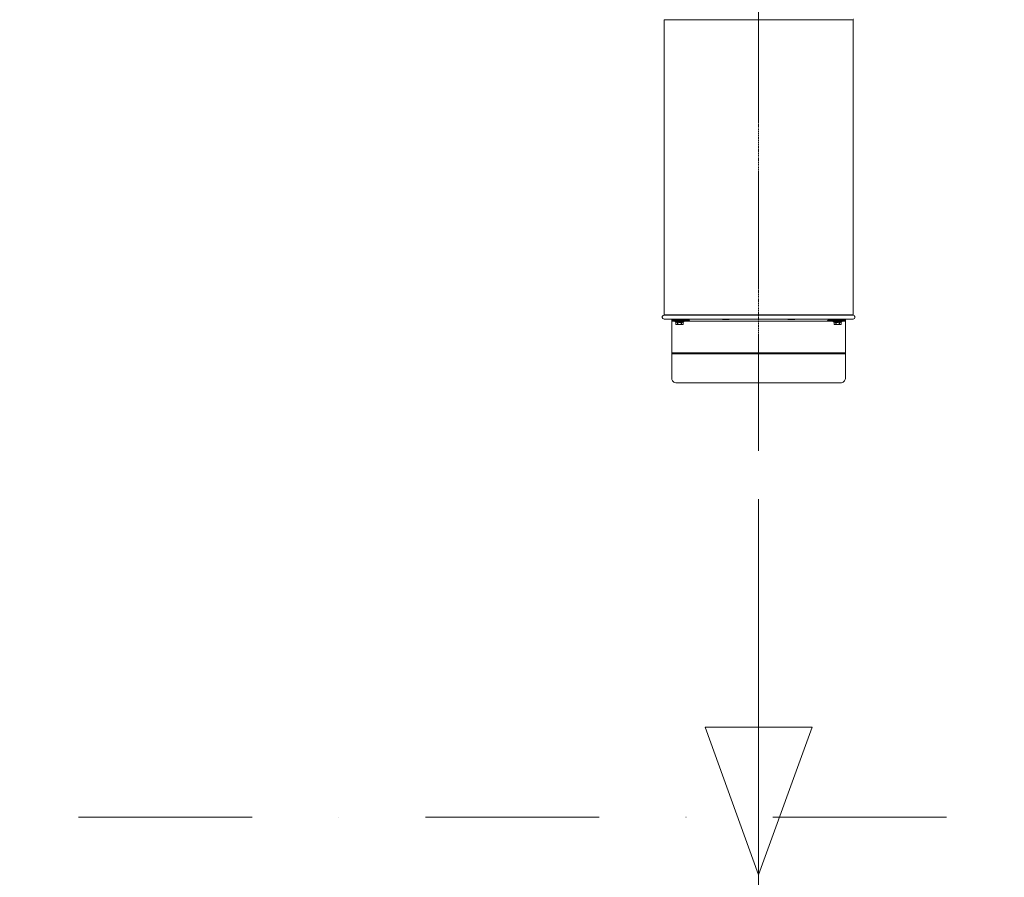
# Model space of a CAD drawing. Units: millimetres. Extents: x 6424067080 to 6425722853, y 6050341569 to 6050684037.
# Drawn here: x 6425533900 to 6425535942, y 6050589297 to 6050591076 of the extents above; entities that cross this region are included whole.
import ezdxf
from ezdxf.enums import TextEntityAlignment as Align

# ---------------------------------------------------------------- set-up
doc = ezdxf.new("R2010")
doc.units = ezdxf.units.MM
doc.header["$MEASUREMENT"] = 0
for name, pattern in [('DASHED2', [3.75, 2.5, -1.25]), ('Krawędzie ukryte', [340, 240, -100]), ('Kropki i Kreski', [720, 360, -180, 0, -180])]:
    doc.linetypes.add(name, pattern=pattern)
doc.layers.add('Nowe_410-K Osie', color=7, linetype='Continuous')
doc.layers.add('Nowe_410-K Osie_nowe', color=7, linetype='Continuous')
for name, color, linetype, lineweight in [('Nowe_410-K Osie_nowe_Nr_pióra__10', 1, 'Continuous', 13), ('Nowe_410-K Osie_Nr_pióra__10', 1, 'Continuous', 13), ('WENTYLACJA_garaz_Nr_pióra__95', 8, 'Continuous', 13)]:
    doc.layers.add(name, color=color, linetype=linetype, lineweight=lineweight)
doc.layers.add('Nowe_miejsca parkingowe_1_Nr_pióra__94', color=7, linetype='Continuous', lineweight=13, true_color=0x9f9f9f)
doc.styles.add('GENERATED_STYLE_2', font='arial.ttf')

# ---------------------------------------------------------------- blocks, each defined once
blk = doc.blocks.new('Standardowy znacznik osi_47')
at = {"layer": 'Nowe_410-K Osie_Nr_pióra__10', "color": 1, "linetype": 'Kropki i Kreski', "lineweight": 13}
blk.add_line((1582, 0), (94980, 0), dxfattribs=at)
at = {"layer": 'Nowe_410-K Osie_Nr_pióra__10', "color": 1, "lineweight": 13, "style": 'GENERATED_STYLE_2'}
blk.add_attdef('AC_MarkerText_1', text='', height=450, dxfattribs=at).set_placement((-400, 963.9), align=Align.MIDDLE_CENTER)
blk = doc.blocks.new('Standardowy znacznik osi_87')
at = {"layer": 'Nowe_410-K Osie_nowe_Nr_pióra__10', "color": 1, "linetype": 'Kropki i Kreski', "lineweight": 13}
blk.add_line((1582, 0), (94980, 0), dxfattribs=at)
at = {"layer": 'Nowe_410-K Osie_nowe_Nr_pióra__10', "color": 1, "lineweight": 13, "style": 'GENERATED_STYLE_2'}
blk.add_attdef('AC_MarkerText_1', text='', height=450, dxfattribs=at).set_placement((-400, 963.9), align=Align.MIDDLE_CENTER)

msp = doc.modelspace()

# ---------------------------------------------------------------- linework, layer by layer
at = {"layer": 'Nowe_miejsca parkingowe_1_Nr_pióra__94', "color": 253, "linetype": 'Krawędzie ukryte', "lineweight": 13, "true_color": 0x9f9f9f}
msp.add_lwpolyline([(6425535432.432261, 6050581341.328242), (6425535432.432261, 6050596004.475455)], dxfattribs=at)
at = {"layer": 'WENTYLACJA_garaz_Nr_pióra__95', "color": 8, "linetype": 'DASHED2', "lineweight": 13}
msp.add_line((6425535432.43226, 6050590260.932101), (6425535432.43226, 6050592190.130883), dxfattribs=at)
at = {"layer": 'WENTYLACJA_garaz_Nr_pióra__95', "color": 8, "linetype": 'Continuous', "lineweight": 13}
for p, q in [((6425535236.432261, 6050590463.48562), (6425535236.432261, 6050591075.687668)), ((6425535236.432261, 6050591075.687668), (6425535628.432251, 6050591075.687668)), ((6425535628.432251, 6050591075.687668), (6425535628.432251, 6050590463.48562)), ((6425535235.632257, 6050590462.505836), (6425535629.232249, 6050590462.505838)), ((6425535236.432261, 6050590463.48562), (6425535628.432251, 6050590463.48562)), ((6425535236.432256, 6050590454.586652), (6425535628.432251, 6050590454.586646)), ((6425535252.432249, 6050590454.086682), (6425535252.432249, 6050590452.086648)), ((6425535252.432249, 6050590454.086682), (6425535253.790654, 6050590454.086682)), ((6425535252.432249, 6050590452.086648), (6425535253.790654, 6050590452.086648)), ((6425535252.432249, 6050590450.086674), (6425535252.432249, 6050590452.086648)), ((6425535252.432249, 6050590384.622535), (6425535252.432249, 6050590450.086674)), ((6425535256.443642, 6050590450.086674), (6425535252.432249, 6050590450.086674)), ((6425535253.790654, 6050590454.086682), (6425535253.790654, 6050590452.086648)), ((6425535253.790654, 6050590454.086682), (6425535256.578526, 6050590454.086682)), ((6425535253.790654, 6050590452.086648), (6425535256.578526, 6050590452.086648)), ((6425535256.443642, 6050590450.086674), (6425535256.443642, 6050590452.086648)), ((6425535268.443636, 6050590450.086674), (6425535256.443642, 6050590450.086674)), ((6425535256.578526, 6050590454.086682), (6425535256.578526, 6050590452.086648)), ((6425535256.578526, 6050590454.086682), (6425535265.768446, 6050590454.086682)), ((6425535256.578526, 6050590452.086648), (6425535265.768446, 6050590452.086648)), ((6425535259.443632, 6050590448.883793), (6425535259.443632, 6050590449.988029)), ((6425535261.143632, 6050590447.902283), (6425535259.443632, 6050590448.883793)), ((6425535259.443632, 6050590448.883793), (6425535277.44364, 6050590448.883793)), ((6425535259.541981, 6050590449.988029), (6425535259.640314, 6050590450.086555)), ((6425535259.640314, 6050590449.938854), (6425535260.649405, 6050590450.086555)), ((6425535259.640314, 6050590449.938854), (6425535259.640314, 6050590450.086555)), ((6425535260.649405, 6050590449.938854), (6425535262.421467, 6050590450.086555)), ((6425535260.649405, 6050590449.938854), (6425535260.649405, 6050590450.086555)), ((6425535261.143632, 6050590443.897745), (6425535261.143632, 6050590447.902283)), ((6425535261.153153, 6050590447.902283), (6425535261.143632, 6050590447.902283)), ((6425535261.153153, 6050590443.897745), (6425535261.143632, 6050590443.897745)), ((6425535261.153153, 6050590447.902283), (6425535261.153153, 6050590443.897745)), ((6425535261.443637, 6050590454.411647), (6425535261.443637, 6050590454.586646)), ((6425535261.768646, 6050590454.086682), (6425535261.443637, 6050590454.411647)), ((6425535275.443635, 6050590454.411647), (6425535261.443637, 6050590454.411647)), ((6425535261.95475, 6050590443.086652), (6425535274.932526, 6050590443.086645)), ((6425535262.421467, 6050590449.938854), (6425535264.783003, 6050590450.086555)), ((6425535262.421467, 6050590449.938854), (6425535262.421467, 6050590450.086555)), ((6425535265.120991, 6050590447.902283), (6425535264.4758, 6050590447.902283)), ((6425535264.4758, 6050590443.897745), (6425535264.4758, 6050590447.902283)), ((6425535265.120991, 6050590443.897745), (6425535264.4758, 6050590443.897745)), ((6425535264.783003, 6050590449.938854), (6425535264.783003, 6050590450.086555)), ((6425535264.783003, 6050590449.938854), (6425535267.502882, 6050590450.086555)), ((6425535265.256367, 6050590453.899166), (6425535264.93331, 6050590454.086682)), ((6425535265.120991, 6050590447.902283), (6425535265.120991, 6050590443.897745)), ((6425535265.768446, 6050590454.086682), (6425535265.768446, 6050590452.086648)), ((6425535265.768446, 6050590454.086682), (6425535277.378611, 6050590454.086682)), ((6425535265.768446, 6050590452.086648), (6425535277.378611, 6050590452.086648)), ((6425535267.502882, 6050590449.938854), (6425535270.31485, 6050590450.086555)), ((6425535267.502882, 6050590449.938854), (6425535267.502882, 6050590450.086555)), ((6425535267.502882, 6050590449.938854), (6425535267.816462, 6050590449.966749)), ((6425535267.816462, 6050590449.966749), (6425535267.816462, 6050590450.077555)), ((6425535280.443645, 6050590450.086674), (6425535268.443636, 6050590450.086674)), ((6425535269.691117, 6050590450.077555), (6425535268.443636, 6050590450.01789)), ((6425535271.443643, 6050590450.077555), (6425535270.297743, 6050590450.01789)), ((6425535270.31485, 6050590449.938854), (6425535272.943638, 6050590450.086555)), ((6425535270.31485, 6050590449.938854), (6425535270.31485, 6050590450.086555)), ((6425535271.738656, 6050590452.086648), (6425535271.597527, 6050590452.004751)), ((6425535272.411473, 6050590447.902283), (6425535271.766283, 6050590447.902283)), ((6425535271.766283, 6050590443.897745), (6425535271.766283, 6050590447.902283)), ((6425535272.411473, 6050590443.897745), (6425535271.766283, 6050590443.897745)), ((6425535272.411473, 6050590447.902283), (6425535272.411473, 6050590443.897745)), ((6425535272.943638, 6050590449.938854), (6425535275.131948, 6050590450.086555)), ((6425535272.943638, 6050590449.938854), (6425535272.943638, 6050590450.086555)), ((6425535275.443635, 6050590454.411647), (6425535275.118641, 6050590454.086682)), ((6425535275.131948, 6050590449.938854), (6425535276.665546, 6050590450.086555)), ((6425535275.131948, 6050590449.938854), (6425535275.131948, 6050590450.086555)), ((6425535276.237867, 6050590450.086555), (6425535275.131948, 6050590450.08429)), ((6425535275.443635, 6050590454.586646), (6425535275.443635, 6050590454.411647)), ((6425535275.743641, 6050590447.902283), (6425535275.734134, 6050590447.902283)), ((6425535275.734134, 6050590443.897745), (6425535275.734134, 6050590447.902283)), ((6425535275.743641, 6050590443.897745), (6425535275.734134, 6050590443.897745)), ((6425535277.44364, 6050590448.883793), (6425535275.743641, 6050590447.902283)), ((6425535275.743641, 6050590447.902283), (6425535275.743641, 6050590443.897745)), ((6425535276.665546, 6050590449.938854), (6425535277.394332, 6050590450.086555)), ((6425535276.665546, 6050590449.938854), (6425535276.665546, 6050590450.086555)), ((6425535277.394332, 6050590450.086555), (6425535276.665546, 6050590450.085303)), ((6425535277.246974, 6050590450.086555), (6425535276.665546, 6050590450.085303)), ((6425535277.394332, 6050590449.938854), (6425535277.345307, 6050590449.988029)), ((6425535277.378611, 6050590454.086682), (6425535277.378611, 6050590452.086648)), ((6425535277.378611, 6050590454.086682), (6425535286.378614, 6050590454.086682)), ((6425535277.378611, 6050590452.086648), (6425535286.378614, 6050590452.086648)), ((6425535277.394332, 6050590449.938854), (6425535277.394332, 6050590450.086555)), ((6425535277.44364, 6050590449.988029), (6425535277.44364, 6050590448.883793)), ((6425535280.443645, 6050590452.086648), (6425535280.443645, 6050590450.086674)), ((6425535290.223859, 6050590450.086674), (6425535280.443645, 6050590450.086674)), ((6425535286.378614, 6050590454.086682), (6425535286.378614, 6050590452.086648)), ((6425535574.640654, 6050590450.086674), (6425535290.223859, 6050590450.086674)), ((6425535357.505946, 6050590454.411647), (6425535357.505946, 6050590454.586646)), ((6425535357.830949, 6050590454.086682), (6425535357.505946, 6050590454.411647)), ((6425535357.763961, 6050590454.411647), (6425535357.505946, 6050590454.411647)), ((6425535371.505945, 6050590454.411647), (6425535357.763961, 6050590454.411647)), ((6425535357.830949, 6050590454.086682), (6425535358.076982, 6050590454.086682)), ((6425535358.076982, 6050590454.086682), (6425535371.180947, 6050590454.086682)), ((6425535371.505945, 6050590454.411647), (6425535371.180947, 6050590454.086682)), ((6425535371.505945, 6050590454.586646), (6425535371.505945, 6050590454.411647)), ((6425535493.358567, 6050590454.411647), (6425535493.358567, 6050590454.586646)), ((6425535493.683565, 6050590454.086682), (6425535493.358567, 6050590454.411647)), ((6425535496.922724, 6050590454.411647), (6425535493.358567, 6050590454.411647)), ((6425535493.683565, 6050590454.086682), (6425535497.082241, 6050590454.086682)), ((6425535507.358565, 6050590454.411647), (6425535496.922724, 6050590454.411647)), ((6425535497.082241, 6050590454.086682), (6425535507.033564, 6050590454.086682)), ((6425535507.358565, 6050590454.411647), (6425535507.033564, 6050590454.086682)), ((6425535507.358565, 6050590454.586646), (6425535507.358565, 6050590454.411647)), ((6425535584.420867, 6050590450.086674), (6425535574.640654, 6050590450.086674)), ((6425535578.485898, 6050590452.086648), (6425535578.485898, 6050590454.086682)), ((6425535587.485901, 6050590454.086682), (6425535578.485898, 6050590454.086682)), ((6425535587.485901, 6050590452.086648), (6425535578.485898, 6050590452.086648)), ((6425535584.420867, 6050590450.086674), (6425535584.420867, 6050590452.086648)), ((6425535584.420867, 6050590450.086674), (6425535596.420876, 6050590450.086674)), ((6425535587.420873, 6050590448.883793), (6425535587.420873, 6050590449.988029)), ((6425535589.120872, 6050590447.902283), (6425535587.420873, 6050590448.883793)), ((6425535587.420873, 6050590448.883793), (6425535605.420879, 6050590448.883793)), ((6425535587.485901, 6050590454.086682), (6425535587.485901, 6050590452.086648)), ((6425535599.096067, 6050590454.086682), (6425535587.485901, 6050590454.086682)), ((6425535599.096067, 6050590452.086648), (6425535587.485901, 6050590452.086648)), ((6425535587.519206, 6050590449.988029), (6425535587.617538, 6050590450.086555)), ((6425535587.617538, 6050590449.938854), (6425535588.626645, 6050590450.086555)), ((6425535587.617538, 6050590449.938854), (6425535587.617538, 6050590450.086555)), ((6425535588.626645, 6050590449.938854), (6425535590.398691, 6050590450.086555)), ((6425535588.626645, 6050590449.938854), (6425535588.626645, 6050590450.086555)), ((6425535589.120872, 6050590443.897745), (6425535589.120872, 6050590447.902283)), ((6425535589.130379, 6050590447.902283), (6425535589.120872, 6050590447.902283)), ((6425535589.130379, 6050590443.897745), (6425535589.120872, 6050590443.897745)), ((6425535589.130379, 6050590443.897745), (6425535589.130379, 6050590447.902283)), ((6425535589.420877, 6050590454.411647), (6425535589.420877, 6050590454.586646)), ((6425535589.745871, 6050590454.086682), (6425535589.420877, 6050590454.411647)), ((6425535598.303846, 6050590454.411647), (6425535589.420877, 6050590454.411647)), ((6425535589.931984, 6050590443.086652), (6425535602.909765, 6050590443.086645)), ((6425535590.398691, 6050590449.938854), (6425535592.760242, 6050590450.086555)), ((6425535590.398691, 6050590449.938854), (6425535590.398691, 6050590450.086555)), ((6425535593.09823, 6050590447.902283), (6425535592.45304, 6050590447.902283)), ((6425535592.45304, 6050590447.902283), (6425535592.45304, 6050590443.897745)), ((6425535593.09823, 6050590443.897745), (6425535592.45304, 6050590443.897745)), ((6425535592.760242, 6050590449.938854), (6425535595.480122, 6050590450.086555)), ((6425535592.760242, 6050590449.938854), (6425535592.760242, 6050590450.086555)), ((6425535593.09823, 6050590443.897745), (6425535593.09823, 6050590447.902283)), ((6425535593.233562, 6050590452.024182), (6425535593.125857, 6050590452.086648)), ((6425535595.480122, 6050590449.938854), (6425535598.292074, 6050590450.086555)), ((6425535595.480122, 6050590449.938854), (6425535595.480122, 6050590450.086555)), ((6425535595.480122, 6050590449.938854), (6425535595.793701, 6050590449.966749)), ((6425535595.793701, 6050590449.966749), (6425535595.793701, 6050590450.077555)), ((6425535596.420876, 6050590450.086674), (6425535608.420871, 6050590450.086674)), ((6425535597.668342, 6050590450.077555), (6425535596.420876, 6050590450.01789)), ((6425535599.420867, 6050590450.077555), (6425535598.274968, 6050590450.01789)), ((6425535598.292074, 6050590449.938854), (6425535600.920877, 6050590450.086555)), ((6425535598.292074, 6050590449.938854), (6425535598.292074, 6050590450.086555)), ((6425535603.420876, 6050590454.411647), (6425535598.303846, 6050590454.411647)), ((6425535599.096067, 6050590454.086682), (6425535599.096067, 6050590452.086648)), ((6425535608.285985, 6050590454.086682), (6425535599.096067, 6050590454.086682)), ((6425535608.285985, 6050590452.086648), (6425535599.096067, 6050590452.086648)), ((6425535599.931202, 6050590454.086682), (6425535599.570207, 6050590453.877172)), ((6425535600.388713, 6050590447.902283), (6425535599.743523, 6050590447.902283)), ((6425535599.743523, 6050590447.902283), (6425535599.743523, 6050590443.897745)), ((6425535600.388713, 6050590443.897745), (6425535599.743523, 6050590443.897745)), ((6425535600.388713, 6050590443.897745), (6425535600.388713, 6050590447.902283)), ((6425535600.920877, 6050590449.938854), (6425535603.109173, 6050590450.086555)), ((6425535600.920877, 6050590449.938854), (6425535600.920877, 6050590450.086555)), ((6425535603.420876, 6050590454.411647), (6425535603.095867, 6050590454.086682)), ((6425535603.109173, 6050590449.938854), (6425535604.642786, 6050590450.086555)), ((6425535603.109173, 6050590449.938854), (6425535603.109173, 6050590450.086555)), ((6425535604.215107, 6050590450.086555), (6425535603.109173, 6050590450.08429)), ((6425535603.420876, 6050590454.586646), (6425535603.420876, 6050590454.411647)), ((6425535603.720881, 6050590447.902283), (6425535603.711359, 6050590447.902283)), ((6425535603.711359, 6050590447.902283), (6425535603.711359, 6050590443.897745)), ((6425535603.720881, 6050590443.897745), (6425535603.711359, 6050590443.897745)), ((6425535605.420879, 6050590448.883793), (6425535603.720881, 6050590447.902283)), ((6425535603.720881, 6050590447.902283), (6425535603.720881, 6050590443.897745)), ((6425535604.642786, 6050590449.938854), (6425535605.371572, 6050590450.086555)), ((6425535604.642786, 6050590449.938854), (6425535604.642786, 6050590450.086555)), ((6425535605.371572, 6050590450.086555), (6425535604.642786, 6050590450.085303)), ((6425535605.224199, 6050590450.086555), (6425535604.642786, 6050590450.085303)), ((6425535605.371572, 6050590449.938854), (6425535605.322532, 6050590449.988029)), ((6425535605.371572, 6050590449.938854), (6425535605.371572, 6050590450.086555)), ((6425535605.420879, 6050590449.988029), (6425535605.420879, 6050590448.883793)), ((6425535608.285985, 6050590454.086682), (6425535608.285985, 6050590452.086648)), ((6425535611.073859, 6050590454.086682), (6425535608.285985, 6050590454.086682)), ((6425535611.073859, 6050590452.086648), (6425535608.285985, 6050590452.086648)), ((6425535608.420871, 6050590452.086648), (6425535608.420871, 6050590450.086674)), ((6425535612.432263, 6050590450.086674), (6425535608.420871, 6050590450.086674)), ((6425535611.073859, 6050590454.086682), (6425535611.073859, 6050590452.086648)), ((6425535612.432263, 6050590454.086682), (6425535611.073859, 6050590454.086682)), ((6425535612.432263, 6050590452.086648), (6425535611.073859, 6050590452.086648)), ((6425535612.432263, 6050590454.086682), (6425535612.432263, 6050590452.086648)), ((6425535612.432263, 6050590452.086648), (6425535612.432263, 6050590450.086674)), ((6425535612.432263, 6050590384.622535), (6425535612.432263, 6050590450.086674)), ((6425535612.432263, 6050590384.622535), (6425535252.432249, 6050590384.622535)), ((6425535252.432249, 6050590384.622535), (6425535252.432249, 6050590382.622561)), ((6425535252.432249, 6050590382.622561), (6425535612.432263, 6050590382.622561)), ((6425535252.432249, 6050590331.125101), (6425535252.432249, 6050590382.622561)), ((6425535612.432263, 6050590382.622561), (6425535612.432263, 6050590384.622535)), ((6425535612.432263, 6050590382.622561), (6425535612.432263, 6050590331.125101)), ((6425535602.432259, 6050590322.464845), (6425535262.432255, 6050590322.464845)), ((6425535432.432262, 6050590038.194048), (6425535432.432262, 6050589302.023086)), ((6425535321.395689, 6050589608.088879), (6425535543.468833, 6050589608.088879)), ((6425535432.432262, 6050589302.023086), (6425535321.395689, 6050589608.088879)), ((6425535432.432262, 6050589302.023086), (6425535543.468833, 6050589608.088879))]:
    msp.add_line(p, q, dxfattribs=at)
at = {"layer": 'WENTYLACJA_garaz_Nr_pióra__95', "color": 8, "linetype": 'Continuous', "lineweight": 13, "flags": 128}
for points in [[(6425535264.4758, 6050590447.902283), (6425535262.614063, 6050590447.447499), (6425535261.153153, 6050590447.902283)], [(6425535264.4758, 6050590443.897745), (6425535264.464146, 6050590443.767211), (6425535264.433018, 6050590443.650743), (6425535264.352089, 6050590443.491241), (6425535264.168387, 6050590443.304023), (6425535263.560615, 6050590443.106911), (6425535262.769884, 6050590443.086764), (6425535262.234709, 6050590443.094691), (6425535261.873803, 6050590443.135759), (6425535261.50266, 6050590443.275771), (6425535261.339626, 6050590443.411369), (6425535261.222772, 6050590443.585948), (6425535261.17567, 6050590443.717053), (6425535261.154919, 6050590443.846292), (6425535261.153219, 6050590443.899218)], [(6425535271.766283, 6050590443.897745), (6425535271.761066, 6050590443.835756), (6425535271.721116, 6050590443.716785), (6425535271.610996, 6050590443.569562), (6425535271.362982, 6050590443.395099), (6425535270.775712, 6050590443.20192), (6425535268.443636, 6050590443.086704), (6425535266.821421, 6050590443.11442), (6425535266.092188, 6050590443.205914), (6425535265.397852, 6050590443.47032), (6425535265.223688, 6050590443.628036), (6425535265.146753, 6050590443.760506), (6425535265.121133, 6050590443.887268), (6425535265.112935, 6050590443.700853)], [(6425535271.766283, 6050590447.902283), (6425535271.159879, 6050590447.75488), (6425535267.350501, 6050590447.493096), (6425535265.120991, 6050590447.902283)], [(6425535268.443636, 6050590450.01789), (6425535268.204502, 6050590450.000068), (6425535268.01031, 6050590449.984094), (6425535267.816462, 6050590449.966749)], [(6425535270.31485, 6050590450.086555), (6425535270.003504, 6050590450.083932), (6425535269.691117, 6050590450.077555)], [(6425535272.943638, 6050590450.086555), (6425535272.194899, 6050590450.083932), (6425535271.443643, 6050590450.077555)], [(6425535275.734134, 6050590443.897745), (6425535275.72248, 6050590443.767211), (6425535275.691352, 6050590443.650743), (6425535275.610409, 6050590443.491241), (6425535275.426723, 6050590443.304023), (6425535274.818949, 6050590443.106911), (6425535274.028204, 6050590443.086763), (6425535273.493044, 6050590443.094691), (6425535273.132136, 6050590443.135759), (6425535272.760993, 6050590443.27577), (6425535272.59796, 6050590443.41137), (6425535272.481105, 6050590443.585957), (6425535272.434003, 6050590443.717028), (6425535272.41326, 6050590443.846586), (6425535272.411464, 6050590443.899694)], [(6425535275.734134, 6050590447.902283), (6425535273.872396, 6050590447.447499), (6425535272.411473, 6050590447.902283)], [(6425535275.131948, 6050590450.086555), (6425535274.019084, 6050590450.083932), (6425535272.943638, 6050590450.077793)], [(6425535274.465821, 6050590450.086555), (6425535273.463792, 6050590450.083932), (6425535272.943638, 6050590450.080594)], [(6425535276.665546, 6050590450.086555), (6425535275.297513, 6050590450.083931), (6425535275.131948, 6050590450.083158)], [(6425535284.932352, 6050590452.086648), (6425535287.170535, 6050590451.66119), (6425535289.417109, 6050590450.561067), (6425535290.223859, 6050590450.086674)], [(6425535286.378614, 6050590453.697762), (6425535287.739686, 6050590452.776215), (6425535289.228892, 6050590451.250991), (6425535290.223859, 6050590450.086674)], [(6425535574.640654, 6050590450.086674), (6425535575.95954, 6050590451.613029), (6425535577.447971, 6050590453.047416), (6425535578.485898, 6050590453.651031)], [(6425535574.640654, 6050590450.086674), (6425535576.878838, 6050590451.319834), (6425535579.125411, 6050590452.029547), (6425535579.93216, 6050590452.086648)], [(6425535589.130379, 6050590447.902283), (6425535590.992115, 6050590447.447499), (6425535592.45304, 6050590447.902283)], [(6425535589.130379, 6050590443.897745), (6425535589.142031, 6050590443.767211), (6425535589.17316, 6050590443.650743), (6425535589.254103, 6050590443.491241), (6425535589.43779, 6050590443.304023), (6425535590.045563, 6050590443.106911), (6425535590.836308, 6050590443.086763), (6425535591.371469, 6050590443.094691), (6425535591.732375, 6050590443.135759), (6425535592.103518, 6050590443.27577), (6425535592.266551, 6050590443.41137), (6425535592.383407, 6050590443.585957), (6425535592.430509, 6050590443.717028), (6425535592.451249, 6050590443.846586), (6425535592.453061, 6050590443.899694)], [(6425535593.09823, 6050590447.902283), (6425535593.704633, 6050590447.75488), (6425535597.51401, 6050590447.493096), (6425535599.743523, 6050590447.902283)], [(6425535593.09823, 6050590443.897745), (6425535593.103444, 6050590443.835756), (6425535593.143395, 6050590443.716785), (6425535593.253515, 6050590443.569562), (6425535593.501529, 6050590443.395099), (6425535594.088799, 6050590443.20192), (6425535596.420877, 6050590443.086704), (6425535598.043091, 6050590443.11442), (6425535598.772323, 6050590443.205914), (6425535599.466659, 6050590443.47032), (6425535599.640823, 6050590443.628036), (6425535599.717757, 6050590443.760506), (6425535599.743371, 6050590443.887268), (6425535599.726735, 6050590443.700853)], [(6425535596.420876, 6050590450.01789), (6425535596.181743, 6050590450.000068), (6425535595.987535, 6050590449.984095), (6425535595.793701, 6050590449.966749)], [(6425535598.292074, 6050590450.086555), (6425535597.980729, 6050590450.083932), (6425535597.668342, 6050590450.077555)], [(6425535600.920877, 6050590450.086555), (6425535600.172124, 6050590450.083932), (6425535599.420867, 6050590450.077555)], [(6425535600.388713, 6050590447.902283), (6425535602.250449, 6050590447.447499), (6425535603.711359, 6050590447.902283)], [(6425535600.388713, 6050590443.897745), (6425535600.400365, 6050590443.767211), (6425535600.431494, 6050590443.650743), (6425535600.512422, 6050590443.491241), (6425535600.696123, 6050590443.304023), (6425535601.303897, 6050590443.106911), (6425535602.094627, 6050590443.086764), (6425535602.629803, 6050590443.094691), (6425535602.990708, 6050590443.135759), (6425535603.361852, 6050590443.275771), (6425535603.524885, 6050590443.411369), (6425535603.64174, 6050590443.585948), (6425535603.688843, 6050590443.717053), (6425535603.709573, 6050590443.846292), (6425535603.711454, 6050590443.899218)], [(6425535603.109173, 6050590450.086555), (6425535601.996324, 6050590450.083932), (6425535600.920877, 6050590450.077793)], [(6425535602.443047, 6050590450.086555), (6425535601.441032, 6050590450.083932), (6425535600.920877, 6050590450.080594)], [(6425535604.642786, 6050590450.086555), (6425535603.274755, 6050590450.083931), (6425535603.109173, 6050590450.083157)], [(6425535262.432255, 6050590322.464845), (6425535260.48135, 6050590322.631261), (6425535258.605428, 6050590323.124072), (6425535256.87655, 6050590323.924383), (6425535255.361191, 6050590325.00138), (6425535254.117556, 6050590326.313755), (6425535253.19346, 6050590327.810964), (6425535252.6244, 6050590329.435608), (6425535252.432249, 6050590331.125101)], [(6425535612.432263, 6050590331.125101), (6425535612.240113, 6050590329.435608), (6425535611.671052, 6050590327.810964), (6425535610.746958, 6050590326.313755), (6425535609.503321, 6050590325.00138), (6425535607.987962, 6050590323.924383), (6425535606.259085, 6050590323.124072), (6425535604.383162, 6050590322.631261), (6425535602.432259, 6050590322.464845)]]:
    msp.add_lwpolyline(points, dxfattribs=at)
at = {"layer": 'WENTYLACJA_garaz_Nr_pióra__95', "color": 8, "linetype": 'Continuous', "lineweight": 13}
for centre, radius, start, end in [((6425535629.432251, 6050591075.687671), 1, 101.536663842, 180.000164981), ((6425535236.432256, 6050590458.586653), 4, 101.536945185, 270), ((6425535235.432261, 6050590463.485633), 1, 281.536663835, 359.999234788), ((6425535629.432257, 6050590463.485631), 1, 179.999981403, 258.462993078), ((6425535628.432257, 6050590458.586653), 4, 270, 78.463054815), ((6425535261.95475, 6050590443.897764), 0.811111, 179.999977088, 270), ((6425535274.932529, 6050590443.897764), 0.811111, 269.999865269, 359.998652492), ((6425535589.931984, 6050590443.897764), 0.811111, 179.999977088, 270), ((6425535602.909769, 6050590443.897764), 0.811111, 269.999461069, 359.998652484)]:
    msp.add_arc(centre, radius, start, end, dxfattribs=at)

# ---------------------------------------------------------------- block references
at = {"layer": 'Nowe_410-K Osie', "color": 8, "linetype": 'Continuous', "lineweight": 13, "true_color": 0x747474, "zscale": 1000}
msp.add_blockref('Standardowy znacznik osi_47', (6425487793.552003, 6050589421.328259), dxfattribs=at)
at = {"layer": 'Nowe_410-K Osie_nowe', "color": 8, "linetype": 'Continuous', "lineweight": 13, "true_color": 0x747474, "zscale": 1000}
msp.add_blockref('Standardowy znacznik osi_87', (6425487793.552003, 6050589421.328259), dxfattribs=at)

doc.saveas('drawing.dxf')
